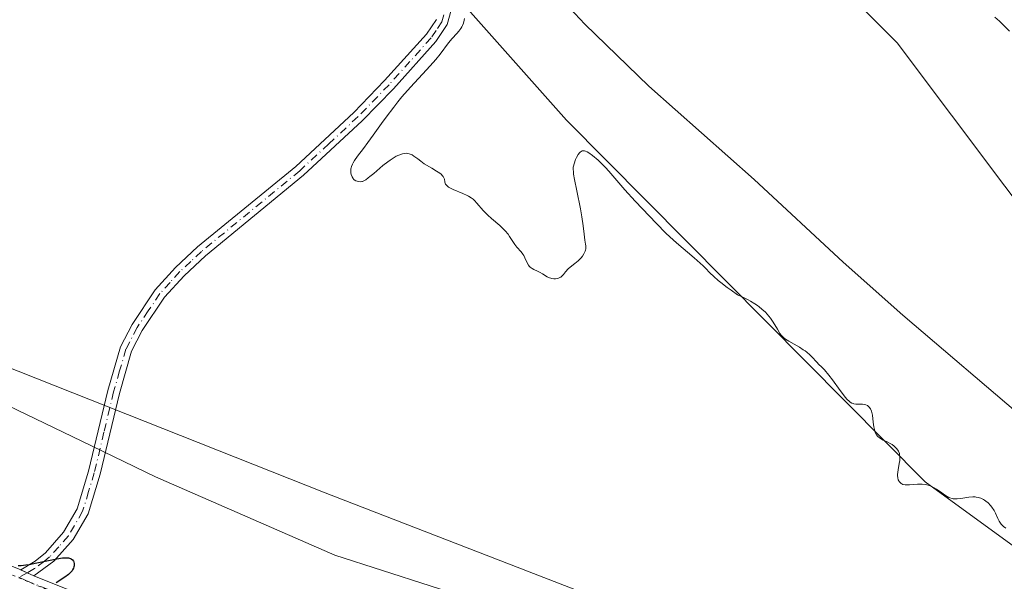
# Model space of a CAD drawing. Units: metres. Extents: x 622301 to 625788, y 4660096 to 4662470.
# Drawn here: x 624587 to 624753, y 4660870 to 4660964 of the extents above; entities that cross this region are included whole.
import ezdxf

# ---------------------------------------------------------------- set-up
doc = ezdxf.new("R2010")
doc.units = ezdxf.units.M
doc.header["$MEASUREMENT"] = 0
doc.linetypes.add('DGN Style 4', pattern=[2.638475, 1.318413, -0.659207, 0.001648, -0.659207])
doc.linetypes.add('DGN Style 5', pattern=[1.153612, 0.494405, -0.659207])
for name, color, linetype, lineweight in [('Camino Cxs', 7, 'Continuous', 0), ('Camino eje', 30, 'DGN Style 4', 13), ('Corriente natural lineal', 142, 'Continuous', 13), ('Cultivos herbáceos CxS', 92, 'Continuous', 0), ('Curva de nivel maestra', 30, 'Continuous', 30), ('Curva de nivel normal', 30, 'Continuous', 0), ('Matorral CxS', 135, 'Continuous', 0), ('Pastizal CxS', 92, 'Continuous', 0), ('Vía pecuaria CxS', 92, 'Continuous', 13), ('Vía pecuaria eje', 92, 'DGN Style 5', 0)]:
    doc.layers.add(name, color=color, linetype=linetype, lineweight=lineweight)

msp = doc.modelspace()

# ---------------------------------------------------------------- linework, layer by layer
at = {"layer": 'Camino Cxs', "color": 7, "linetype": 'Continuous', "lineweight": 0, "extrusion": (0.010821, -0.004874, 0.99993), "elevation": -15635.3291, "flags": 128}
msp.add_lwpolyline([(624547.0887, 4660850.7186), (624549.3089, 4660849.7186)], dxfattribs=at)
msp.add_lwpolyline([(624547.0887, 4660850.7186), (624549.3089, 4660849.7186)], dxfattribs=at)
at = {"layer": 'Camino Cxs', "color": 7, "linetype": 'Continuous', "lineweight": 0}
for points in [[(624659.6701, 4660965.7801, 320.1433), (624659.0101, 4660963.3901, 320.2305), (624657.0901, 4660960.5201, 320.3092), (624649.9201, 4660952.5601, 320.4062), (624644.6801, 4660947.1501, 320.6082), (624634.8201, 4660937.9901, 321.2792), (624618.2801, 4660924.4201, 322.1222), (624614.6801, 4660921.0701, 322.3452), (624611.4101, 4660917.4401, 322.5033), (624607.6401, 4660911.8601, 322.8016), (624605.8301, 4660908.3501, 322.9523), (624603.7901, 4660901.2601, 323.236), (624600.5401, 4660887.6501, 324.0417), (624598.5301, 4660881.0101, 324.5107), (624596.0301, 4660876.6901, 324.8269), (624592.7501, 4660873.0001, 325.1078), (624589.4001, 4660870.5601, 325.1701), (624587.1801, 4660871.5601, 325.199), (624589.6301, 4660873.0201, 325.1389), (624591.3501, 4660874.4401, 325.0378), (624594.4101, 4660877.8701, 324.7766), (624596.6901, 4660881.8101, 324.4909), (624598.6001, 4660888.1701, 324.0181), (624601.8501, 4660901.7601, 323.2888), (624603.9701, 4660909.0901, 322.9756), (624605.9201, 4660912.8801, 322.807), (624609.8301, 4660918.6801, 322.5715), (624613.2601, 4660922.4701, 322.4273), (624616.9601, 4660925.9201, 322.1533), (624633.5001, 4660939.4901, 321.2829), (624643.2801, 4660948.5701, 320.7197), (624648.4601, 4660953.9201, 320.509), (624655.5101, 4660961.7601, 320.3811), (624657.1701, 4660964.2301, 320.2967)], [(624659.6701, 4660965.7801, 320.1433), (624659.0101, 4660963.3901, 320.2305), (624657.0901, 4660960.5201, 320.3092), (624649.9201, 4660952.5601, 320.4062), (624644.6801, 4660947.1501, 320.6082), (624634.8201, 4660937.9901, 321.2792), (624618.2801, 4660924.4201, 322.1222), (624614.6801, 4660921.0701, 322.3452), (624611.4101, 4660917.4401, 322.5033), (624607.6401, 4660911.8601, 322.8016), (624605.8301, 4660908.3501, 322.9523), (624603.7901, 4660901.2601, 323.236), (624600.5401, 4660887.6501, 324.0417), (624598.5301, 4660881.0101, 324.5107), (624596.0301, 4660876.6901, 324.8269), (624592.7501, 4660873.0001, 325.1078), (624589.4001, 4660870.5601, 325.1701)], [(624587.1801, 4660871.5601, 325.199), (624589.6301, 4660873.0201, 325.1389), (624591.3501, 4660874.4401, 325.0378), (624594.4101, 4660877.8701, 324.7766), (624596.6901, 4660881.8101, 324.4909), (624598.6001, 4660888.1701, 324.0181), (624601.8501, 4660901.7601, 323.2888), (624603.9701, 4660909.0901, 322.9756), (624605.9201, 4660912.8801, 322.807), (624609.8301, 4660918.6801, 322.5715), (624613.2601, 4660922.4701, 322.4273), (624616.9601, 4660925.9201, 322.1533), (624633.5001, 4660939.4901, 321.2829), (624643.2801, 4660948.5701, 320.7197), (624648.4601, 4660953.9201, 320.509), (624655.5101, 4660961.7601, 320.3811), (624657.1701, 4660964.2301, 320.2967)], [(624499.8801, 4660907.7801, 320.1204), (624508.5601, 4660904.9201, 321.5993), (624520.3501, 4660899.4001, 324.0194), (624527.9101, 4660896.1701, 324.4129), (624557.2401, 4660882.9701, 324.6326), (624574.9401, 4660876.5601, 324.8414), (624587.1801, 4660871.5601, 325.199)], [(624574.9401, 4660876.5601, 324.8414), (624587.1801, 4660871.5601, 325.199), (624589.4001, 4660870.5601, 325.1701), (624607.9701, 4660863.0801, 324.8315), (624628.1201, 4660853.9501, 324.8205), (624644.6801, 4660845.1301, 324.8797), (624656.9301, 4660837.1301, 324.9884), (624682.0101, 4660818.6301, 325.4134), (624690.7201, 4660812.1201, 325.3178), (624694.3501, 4660810.1901, 325.2302), (624701.7401, 4660807.4901, 325.2818), (624716.3901, 4660800.8601, 325.4312), (624729.8501, 4660794.8001, 325.6119), (624736.1601, 4660793.4001, 325.6468), (624746.7101, 4660792.1701, 325.7461), (624756.0701, 4660791.4401, 325.989)], [(624589.4001, 4660870.5601, 325.1701), (624607.9701, 4660863.0801, 324.8315), (624628.1201, 4660853.9501, 324.8205), (624644.6801, 4660845.1301, 324.8797), (624656.9301, 4660837.1301, 324.9884), (624682.0101, 4660818.6301, 325.4134), (624690.7201, 4660812.1201, 325.3178), (624694.3501, 4660810.1901, 325.2302), (624701.7401, 4660807.4901, 325.2818), (624716.3901, 4660800.8601, 325.4312), (624729.8501, 4660794.8001, 325.6119), (624736.1601, 4660793.4001, 325.6468), (624746.7101, 4660792.1701, 325.7461), (624756.0701, 4660791.4401, 325.989)]]:
    msp.add_polyline3d(points, dxfattribs=at)
at = {"layer": 'Camino eje', "color": 30, "linetype": 'DGN Style 4', "lineweight": 13}
for points in [[(624658.4201, 4660965.0051, 320.2207), (624658.0901, 4660963.8101, 320.2665), (624657.1301, 4660962.3751, 320.339), (624656.3001, 4660961.1401, 320.3467), (624652.7151, 4660957.1601, 320.4442), (624649.1901, 4660953.2401, 320.4616), (624643.9801, 4660947.8601, 320.676), (624639.0501, 4660943.2801, 320.9607), (624634.1601, 4660938.7401, 321.2866), (624617.6201, 4660925.1701, 322.1522), (624615.8201, 4660923.4951, 322.2487), (624613.9701, 4660921.7701, 322.3848), (624612.3351, 4660919.9551, 322.4549), (624610.6201, 4660918.0601, 322.5438), (624608.6651, 4660915.1601, 322.7091), (624606.7801, 4660912.3701, 322.8054), (624604.9001, 4660908.7201, 322.9649), (624603.8401, 4660905.0551, 323.1091), (624602.8201, 4660901.5101, 323.2947), (624601.1951, 4660894.7151, 323.6104), (624599.5701, 4660887.9101, 324.03), (624598.6151, 4660884.7301, 324.259), (624597.6101, 4660881.4101, 324.5181), (624595.2201, 4660877.2801, 324.8089), (624593.5801, 4660875.4351, 324.9334), (624592.0501, 4660873.7201, 325.0744), (624591.1901, 4660873.0101, 325.1269), (624589.5151, 4660871.7901, 325.1678), (624588.2901, 4660871.0601, 325.1892), (624586.8375, 4660870.2975, 325.2238)], [(624586.8375, 4660870.2975, 325.2238), (624588.0451, 4660869.7551, 325.2087), (624595.0089, 4660866.9501, 324.9608), (624607.4801, 4660861.9301, 324.8504), (624617.4951, 4660857.3951, 324.8542), (624627.5701, 4660852.8301, 324.8358), (624635.7601, 4660848.4601, 324.872), (624644.0401, 4660844.0501, 324.8952), (624650.1651, 4660840.0501, 324.9532), (624656.2201, 4660836.1051, 325.0127), (624668.7601, 4660826.8551, 325.1948), (624681.2601, 4660817.6301, 325.4618), (624690.0501, 4660811.0601, 325.4495), (624692.0251, 4660810.0151, 325.389), (624693.8401, 4660809.0501, 325.3439), (624697.5751, 4660807.6801, 325.2183), (624701.2701, 4660806.3301, 325.3839), (624715.8801, 4660799.7201, 325.5058), (624729.4501, 4660793.6101, 325.6559), (624732.7951, 4660792.8701, 325.6521), (624735.9501, 4660792.1701, 325.6836), (624746.5901, 4660790.9301, 325.7715), (624751.2701, 4660790.5651, 325.8449), (624756.0501, 4660790.1901, 325.9873)]]:
    msp.add_polyline3d(points, dxfattribs=at)
at = {"layer": 'Corriente natural lineal', "color": 142, "linetype": 'Continuous', "lineweight": 13}
msp.add_polyline3d([(624781.3402, 4660876.1602, 316.8088), (624756.6301, 4660896.5801, 316.815), (624735.7101, 4660914.4301, 316.5708), (624725.6701, 4660923.3601, 316.4855), (624710.6901, 4660937.2701, 316.3589), (624692.9201, 4660953.0001, 316.176), (624682.1701, 4660963.4401, 316.1303), (624675.4101, 4660970.6601, 316.0938), (624670.9901, 4660976.7301, 315.9553), (624665.8901, 4660987.1401, 315.8696), (624663.3498, 4660992.8576, 315.7322)], dxfattribs=at)
at = {"layer": 'Cultivos herbáceos CxS', "color": 92, "linetype": 'Continuous', "lineweight": 0}
for points in [[(624383.7959, 4661095.7175, 315.2401), (624430.9243, 4661091.7107, 313.9652), (624480.6631, 4661080.0645, 314.3158), (624507.1205, 4661052.5361, 317.9067), (624532.4123, 4661020.2421, 316.0688), (624545.2185, 4661035.5957, 318.864), (624544.7267, 4661048.3855, 318.7218), (624564.8341, 4661048.3857, 318.0447), (624584.9415, 4661036.7387, 318.5266), (624610.6547, 4661013.3545, 319.6613), (624644.1277, 4660986.6471, 319.3696), (624679.0827, 4660947.2725, 318.9911), (624739.4489, 4660886.3897, 319.6597), (624786.0127, 4660852.5087, 319.8859), (624808.4163, 4660847.3435, 317.4272), (624856.9169, 4660820.7445, 320.0207), (624914.0643, 4660813.3327, 320.341), (624962.3633, 4660796.8573, 321.9209)], [(624962.3633, 4660796.8573, 321.9209), (624914.0643, 4660813.3327, 320.341), (624856.9169, 4660820.7445, 320.0207), (624808.4163, 4660847.3435, 317.4272), (624786.0127, 4660852.5087, 319.8859), (624739.4489, 4660886.3897, 319.6597), (624679.0827, 4660947.2725, 318.9911), (624644.1277, 4660986.6471, 319.3696), (624610.6547, 4661013.3545, 319.6613), (624584.9415, 4661036.7387, 318.5266), (624564.8341, 4661048.3857, 318.0447), (624544.7267, 4661048.3855, 318.7218), (624545.2185, 4661035.5957, 318.864), (624532.4123, 4661020.2421, 316.0688), (624507.1205, 4661052.5361, 317.9067), (624480.6631, 4661080.0645, 314.3158), (624430.9243, 4661091.7107, 313.9652), (624383.7959, 4661095.7175, 315.2401)], [(624956.0131, 4660756.6219, 323.6606), (624909.2369, 4660773.3085, 322.4325), (624852.5845, 4660795.2917, 321.9653), (624849.3403, 4660808.2693, 320.907), (624826.2917, 4660819.1873, 320.9224), (624808.7015, 4660828.8923, 320.3431), (624794.7507, 4660833.7445, 320.4198), (624779.5869, 4660841.6297, 321.3117), (624757.1443, 4660844.0559, 322.9123), (624742.3687, 4660844.2831, 322.7988), (624638.4491, 4660884.5449, 323.2634), (624583.8037, 4660906.1791, 323.3486), (624526.0479, 4660921.6939, 322.3761), (624467.2123, 4660929.5787, 324.5922), (624384.7209, 4660941.1029, 324.6291), (624362.2781, 4660959.2993, 325.9892), (624300.9137, 4660946.8497, 326.4793), (624256.0743, 4660928.1579, 326.9685), (624181.4181, 4660890.4631, 324.3746), (624094.4897, 4660844.9157, 326.5034)], [(624094.4897, 4660844.9157, 326.5034), (624181.4181, 4660890.4631, 324.3746), (624256.0743, 4660928.1579, 326.9685), (624300.9137, 4660946.8497, 326.4793), (624362.2781, 4660959.2993, 325.9892), (624384.7209, 4660941.1029, 324.6291), (624467.2123, 4660929.5787, 324.5922), (624526.0479, 4660921.6939, 322.3761), (624583.8037, 4660906.1791, 323.3486), (624638.4491, 4660884.5449, 323.2634), (624742.3687, 4660844.2831, 322.7988), (624757.1443, 4660844.0559, 322.9123), (624779.5869, 4660841.6297, 321.3117), (624794.7507, 4660833.7445, 320.4198), (624808.7015, 4660828.8923, 320.3431), (624826.2917, 4660819.1873, 320.9224), (624849.3403, 4660808.2693, 320.907), (624852.5845, 4660795.2917, 321.9653), (624909.2369, 4660773.3085, 322.4325), (624956.0131, 4660756.6219, 323.6606)]]:
    msp.add_polyline3d(points, dxfattribs=at)
at = {"layer": 'Curva de nivel maestra', "color": 30, "linetype": 'Continuous', "lineweight": 30, "elevation": 325, "flags": 128}
msp.add_lwpolyline([(624586.75, 4660872.3101), (624587.23, 4660872.3101), (624588.03, 4660872.3701), (624588.61, 4660872.4601), (624589.91, 4660872.7101), (624592.15, 4660873.2101), (624593.26, 4660873.4201), (624594.24, 4660873.5601), (624594.65, 4660873.5801), (624595.01, 4660873.5701), (624595.21, 4660873.5501), (624595.55, 4660873.4601), (624595.69, 4660873.3901), (624595.91, 4660873.2401), (624596.05, 4660873.0401), (624596.12, 4660872.9001), (624596.18, 4660872.5901), (624596.18, 4660872.2501), (624596.14, 4660872.0801), (624596.06, 4660871.8201), (624595.91, 4660871.5401), (624595.82, 4660871.4001), (624595.59, 4660871.1201), (624595.45, 4660870.9701), (624595.2, 4660870.7501), (624594.6, 4660870.3001), (624593.16, 4660869.3601)], dxfattribs=at)
at = {"layer": 'Curva de nivel normal', "color": 30, "linetype": 'Continuous', "lineweight": 0, "elevation": 320, "flags": 128}
for points in [[(624753.65, 4660962.2401), (624752, 4660963.9101), (624751.22, 4660964.6201)], [(624661.91, 4660964.3901), (624661.87, 4660964.1301), (624661.74, 4660963.6201), (624661.57, 4660963.1901), (624661.48, 4660962.9901), (624661.3, 4660962.7001), (624660.94, 4660962.2301), (624660.62, 4660961.8701), (624659.84, 4660961.0201), (624659.22, 4660960.2801), (624657.82, 4660958.3801), (624657.08, 4660957.4801), (624656.62, 4660956.9601), (624655.52, 4660955.7501), (624652.81, 4660952.8101), (624651.36, 4660951.1701), (624650.66, 4660950.3301), (624649.98, 4660949.4801), (624648.69, 4660947.8001), (624647.9, 4660946.7101), (624646.5, 4660944.7201), (624645.62, 4660943.4801), (624644.91, 4660942.5001), (624643.88, 4660941.1801), (624643.38, 4660940.5001), (624643.14, 4660940.0801), (624643.04, 4660939.8801), (624642.88, 4660939.4901), (624642.81, 4660939.2401), (624642.78, 4660939.0701), (624642.75, 4660938.7401), (624642.77, 4660938.3801)], [(624642.77, 4660938.3801), (624642.82, 4660938.1401), (624642.91, 4660937.8501), (624642.97, 4660937.7201), (624643.14, 4660937.4501), (624643.24, 4660937.3301), (624643.35, 4660937.2301), (624643.59, 4660937.0701), (624643.85, 4660936.9701), (624644.03, 4660936.9301), (624644.39, 4660936.9001), (624644.62, 4660936.9301), (624644.74, 4660936.9601), (624644.93, 4660937.0301), (624645.27, 4660937.2301), (624645.71, 4660937.5401), (624645.98, 4660937.7601), (624646.62, 4660938.3001), (624648.17, 4660939.6201), (624648.99, 4660940.2601), (624649.38, 4660940.5601), (624650.06, 4660941.0001), (624650.38, 4660941.1801), (624650.84, 4660941.4001), (624651.27, 4660941.5601), (624651.48, 4660941.6201), (624651.88, 4660941.6801), (624652.06, 4660941.6901), (624652.33, 4660941.6701), (624652.59, 4660941.6201), (624652.75, 4660941.5601), (624653.07, 4660941.4101), (624653.38, 4660941.2201), (624654.02, 4660940.7301), (624654.54, 4660940.3401), (624655.13, 4660939.9401), (624656.38, 4660939.1801), (624657.21, 4660938.6901), (624657.76, 4660938.3201), (624657.97, 4660938.1501), (624658.22, 4660937.9201), (624658.31, 4660937.8001), (624658.44, 4660937.5801), (624658.51, 4660937.3401), (624658.59, 4660936.8601), (624658.65, 4660936.6301), (624658.7, 4660936.5201), (624658.77, 4660936.4101), (624658.96, 4660936.2101), (624659.23, 4660936.0101), (624659.45, 4660935.8801), (624660, 4660935.6101), (624661.6, 4660934.9401), (624662.37, 4660934.5901), (624662.6, 4660934.4601), (624663.01, 4660934.2101), (624663.37, 4660933.9501), (624663.58, 4660933.7501), (624664, 4660933.3201), (624665.06, 4660932.0601), (624665.54, 4660931.5601), (624665.82, 4660931.2901), (624666.45, 4660930.7201), (624667.84, 4660929.5201), (624668.48, 4660928.9201), (624668.76, 4660928.6301), (624669.23, 4660928.0601), (624669.49, 4660927.7001), (624669.92, 4660927.0301), (624670.38, 4660926.3301), (624670.72, 4660925.9101), (624671.42, 4660925.1101), (624671.74, 4660924.7101), (624671.87, 4660924.5001), (624672.08, 4660924.0801), (624672.44, 4660923.2401), (624672.65, 4660922.8601), (624672.78, 4660922.6901), (624672.94, 4660922.5401), (624673.31, 4660922.2701), (624673.58, 4660922.1201), (624674.18, 4660921.8301), (624674.62, 4660921.6101), (624675.05, 4660921.3701), (624675.84, 4660920.9101), (624676.23, 4660920.7301), (624676.42, 4660920.6601), (624676.6, 4660920.6101), (624676.95, 4660920.5601), (624677.21, 4660920.5601), (624677.59, 4660920.6101), (624677.94, 4660920.7501), (624678.1, 4660920.8401), (624678.4, 4660921.0901), (624678.58, 4660921.2901), (624678.93, 4660921.7201), (624679.36, 4660922.2301), (624679.7, 4660922.5401), (624680.46, 4660923.1401), (624681.05, 4660923.6101), (624681.53, 4660924.0901), (624681.75, 4660924.3501), (624682.02, 4660924.7601), (624682.22, 4660925.1901), (624682.28, 4660925.4001), (624682.32, 4660925.6301), (624682.32, 4660926.0901), (624682.29, 4660926.4001), (624682.19, 4660927.0501), (624682.1, 4660927.5501), (624682.04, 4660928.0801), (624681.9, 4660929.4501), (624681.67, 4660930.9901), (624681.42, 4660932.3401), (624680.82, 4660935.3501), (624680.43, 4660937.2801), (624680.27, 4660938.1801), (624680.23, 4660938.5201), (624680.2, 4660939.0601), (624680.22, 4660939.3601), (624680.26, 4660939.5401), (624680.36, 4660939.9301), (624680.61, 4660940.6301), (624680.77, 4660940.9901), (624681.05, 4660941.5001), (624681.27, 4660941.7801), (624681.38, 4660941.8901), (624681.56, 4660942.0201), (624681.74, 4660942.1001), (624681.87, 4660942.1201), (624682.13, 4660942.1001), (624682.27, 4660942.0701), (624682.55, 4660941.9501), (624682.84, 4660941.7801), (624683.44, 4660941.3401), (624684.38, 4660940.5601), (624684.87, 4660940.1101), (624685.64, 4660939.3101), (624686.19, 4660938.6901), (624687.53, 4660937.1201), (624688.9, 4660935.5601), (624690.65, 4660933.6401), (624694.22, 4660929.8801), (624695.82, 4660928.2501), (624696.49, 4660927.6101), (624697.6, 4660926.6201), (624700.59, 4660924.1001), (624701.6, 4660923.1901), (624702.07, 4660922.7401), (624702.46, 4660922.3601), (624703.22, 4660921.5801), (624703.86, 4660920.9601), (624704.62, 4660920.2801), (624705.07, 4660919.9101), (624706.14, 4660919.0801), (624706.78, 4660918.6201), (624707.89, 4660917.8601), (624709.01, 4660917.3301), (624709.67, 4660917.0001), (624710.06, 4660916.7801), (624710.77, 4660916.3601), (624711.23, 4660916.0501), (624711.5, 4660915.8601), (624711.99, 4660915.4701), (624712.57, 4660914.9301), (624712.89, 4660914.5801), (624713.4, 4660913.9301), (624713.87, 4660913.2401), (624714.6, 4660912.0601), (624715.02, 4660911.3701), (624715.29, 4660911.0101), (624715.42, 4660910.8501), (624715.71, 4660910.5701), (624715.94, 4660910.4001), (624716.5, 4660910.0401), (624718.31, 4660909.0301), (624718.94, 4660908.6201), (624719.24, 4660908.4101), (624719.52, 4660908.2001), (624720.02, 4660907.7501), (624720.33, 4660907.4501), (624721.28, 4660906.4501), (624721.53, 4660906.1901), (624722.06, 4660905.6701), (624722.49, 4660905.2201), (624723.25, 4660904.3201), (624723.86, 4660903.5201), (624725.17, 4660901.7301), (624726.06, 4660900.5801), (624726.3, 4660900.3001), (624726.73, 4660899.8901), (624726.86, 4660899.7901), (624727.09, 4660899.6401), (624727.32, 4660899.5501), (624727.47, 4660899.5101), (624727.77, 4660899.4701), (624728.91, 4660899.4301), (624729.28, 4660899.3801), (624729.45, 4660899.3301), (624729.73, 4660899.2101), (624729.86, 4660899.1201), (624730.03, 4660898.9701), (624730.25, 4660898.6701), (624730.42, 4660898.2901), (624730.49, 4660898.0701), (624730.59, 4660897.5701), (624730.72, 4660896.4401), (624730.82, 4660895.6101), (624730.91, 4660895.1701), (624730.97, 4660894.9601), (624731.07, 4660894.6801), (624731.28, 4660894.2901), (624731.45, 4660894.0701), (624731.55, 4660893.9601), (624731.72, 4660893.8201), (624732.12, 4660893.5601), (624732.41, 4660893.4001), (624733.04, 4660893.1101), (624733.71, 4660892.7801), (624733.91, 4660892.6601), (624734.25, 4660892.4001), (624734.54, 4660892.1201), (624734.7, 4660891.9201), (624734.95, 4660891.5301), (624735.12, 4660891.1301), (624735.17, 4660890.9201), (624735.21, 4660890.5701), (624735.21, 4660890.3801), (624735.18, 4660889.9601), (624735.1, 4660889.4601), (624734.92, 4660888.3901), (624734.83, 4660887.6301), (624734.82, 4660887.4201), (624734.85, 4660887.0301), (624734.94, 4660886.7201), (624735.02, 4660886.5401), (624735.08, 4660886.4301), (624735.24, 4660886.2401), (624735.43, 4660886.0901), (624735.54, 4660886.0301), (624735.73, 4660885.9501), (624736.08, 4660885.8701), (624736.53, 4660885.8501), (624736.8, 4660885.8601), (624738.17, 4660885.9701), (624738.95, 4660885.9701), (624739.48, 4660885.9201), (624739.74, 4660885.8801), (624740.13, 4660885.7701), (624740.39, 4660885.6801), (624740.88, 4660885.4401), (624741.36, 4660885.1501), (624742.25, 4660884.5101), (624742.87, 4660884.0701), (624743.17, 4660883.9001), (624743.45, 4660883.7501), (624743.64, 4660883.6801), (624743.99, 4660883.5701), (624744.17, 4660883.5301), (624744.5, 4660883.4901), (624744.83, 4660883.4901), (624745.46, 4660883.5601), (624746.81, 4660883.8001), (624747.48, 4660883.8501), (624747.88, 4660883.8401), (624748.08, 4660883.8101), (624748.38, 4660883.7601), (624748.83, 4660883.6201), (624749.27, 4660883.4201), (624749.48, 4660883.2901), (624749.69, 4660883.1401), (624750.08, 4660882.8101), (624750.45, 4660882.4101), (624750.68, 4660882.1301), (624751.07, 4660881.5401), (624751.3, 4660881.0801), (624751.7, 4660880.1801), (624751.91, 4660879.7601), (624752.04, 4660879.5601), (624752.28, 4660879.2401), (624752.42, 4660879.0801), (624752.65, 4660878.8701), (624753.06, 4660878.5901)]]:
    msp.add_lwpolyline(points, dxfattribs=at)
at = {"layer": 'Matorral CxS', "color": 135, "linetype": 'Continuous', "lineweight": 0}
msp.add_polyline3d([(624094.4897, 4660844.9157, 326.5034), (624181.4181, 4660890.4631, 324.3746), (624256.0743, 4660928.1579, 326.9685), (624300.9137, 4660946.8497, 326.4793), (624362.2781, 4660959.2993, 325.9892), (624384.7209, 4660941.1029, 324.6291), (624467.2123, 4660929.5787, 324.5922), (624526.0479, 4660921.6939, 322.3761), (624583.8037, 4660906.1791, 323.3486), (624638.4491, 4660884.5449, 323.2634), (624742.3687, 4660844.2831, 322.7988), (624757.1443, 4660844.0559, 322.9123), (624779.5869, 4660841.6297, 321.3117), (624794.7507, 4660833.7445, 320.4198), (624808.7015, 4660828.8923, 320.3431), (624826.2917, 4660819.1873, 320.9224), (624849.3403, 4660808.2693, 320.907), (624852.5845, 4660795.2917, 321.9653), (624909.2369, 4660773.3085, 322.4325), (624956.0131, 4660756.6219, 323.6606)], dxfattribs=at)
msp.add_polyline3d([(624094.4897, 4660844.9157, 326.5034), (624181.4181, 4660890.4631, 324.3746), (624256.0743, 4660928.1579, 326.9685), (624300.9137, 4660946.8497, 326.4793), (624362.2781, 4660959.2993, 325.9892), (624384.7209, 4660941.1029, 324.6291), (624467.2123, 4660929.5787, 324.5922), (624526.0479, 4660921.6939, 322.3761), (624583.8037, 4660906.1791, 323.3486), (624638.4491, 4660884.5449, 323.2634), (624742.3687, 4660844.2831, 322.7988), (624757.1443, 4660844.0559, 322.9123), (624779.5869, 4660841.6297, 321.3117), (624794.7507, 4660833.7445, 320.4198), (624808.7015, 4660828.8923, 320.3431), (624826.2917, 4660819.1873, 320.9224), (624849.3403, 4660808.2693, 320.907), (624852.5845, 4660795.2917, 321.9653), (624909.2369, 4660773.3085, 322.4325), (624956.0131, 4660756.6219, 323.6606)], dxfattribs=at)
at = {"layer": 'Pastizal CxS', "color": 92, "linetype": 'Continuous', "lineweight": 0}
for points in [[(624316.9115, 4661145.3251, 314.7315), (624373.0975, 4661127.8991, 314.4675), (624420.6047, 4661113.8441, 315.2447), (624472.9497, 4661113.5269, 318.4622), (624547.4969, 4661099.4411, 320.9727), (624578.7771, 4661110.3513, 320.9829), (624604.8375, 4661095.7599, 321.0079), (624635.0095, 4661076.6105, 322.0966), (624664.6837, 4661049.2021, 321.968), (624709.0485, 4661004.0633, 319.9147), (624713.2815, 4660981.8287, 318.6586), (624734.7615, 4660960.3005, 318.9442), (624762.0439, 4660923.9651, 319.2841), (624780.2351, 4660899.5303, 318.8293), (624840.3367, 4660875.8251, 321.2222), (624906.5181, 4660854.7071, 321.9184), (624939.1465, 4660857.3181, 323.7993)], [(624962.3633, 4660796.8573, 321.9209), (624914.0643, 4660813.3327, 320.341), (624856.9169, 4660820.7445, 320.0207), (624808.4163, 4660847.3435, 317.4272), (624786.0127, 4660852.5087, 319.8859), (624739.4489, 4660886.3897, 319.6597), (624679.0827, 4660947.2725, 318.9911), (624644.1277, 4660986.6471, 319.3696), (624610.6547, 4661013.3545, 319.6613), (624584.9415, 4661036.7387, 318.5266), (624564.8341, 4661048.3857, 318.0447), (624544.7267, 4661048.3855, 318.7218), (624545.2185, 4661035.5957, 318.864), (624532.4123, 4661020.2421, 316.0688), (624507.1205, 4661052.5361, 317.9067), (624480.6631, 4661080.0645, 314.3158), (624430.9243, 4661091.7107, 313.9652), (624383.7959, 4661095.7175, 315.2401)], [(624962.3633, 4660796.8573, 321.9209), (624914.0643, 4660813.3327, 320.341), (624856.9169, 4660820.7445, 320.0207), (624808.4163, 4660847.3435, 317.4272), (624786.0127, 4660852.5087, 319.8859), (624739.4489, 4660886.3897, 319.6597), (624679.0827, 4660947.2725, 318.9911), (624644.1277, 4660986.6471, 319.3696), (624610.6547, 4661013.3545, 319.6613), (624584.9415, 4661036.7387, 318.5266), (624564.8341, 4661048.3857, 318.0447), (624544.7267, 4661048.3855, 318.7218), (624545.2185, 4661035.5957, 318.864), (624532.4123, 4661020.2421, 316.0688), (624507.1205, 4661052.5361, 317.9067), (624480.6631, 4661080.0645, 314.3158), (624430.9243, 4661091.7107, 313.9652), (624383.7959, 4661095.7175, 315.2401)], [(624939.1465, 4660857.3181, 323.7993), (624906.5181, 4660854.7071, 321.9184), (624840.3367, 4660875.8251, 321.2222), (624780.2351, 4660899.5303, 318.8293), (624762.0439, 4660923.9651, 319.2841), (624734.7615, 4660960.3005, 318.9442), (624713.2815, 4660981.8287, 318.6586), (624709.0485, 4661004.0633, 319.9147), (624729.1561, 4661003.0043, 321.453), (624748.2047, 4661010.4165, 322.5772), (624754.5543, 4661017.8283, 323.5636), (624761.7635, 4661055.3369, 326.2892), (624758.5957, 4661071.8401, 327.7543), (624759.2891, 4661072.4827, 327.8671), (624778.0917, 4661053.6799, 327.2889), (624806.7905, 4661030.9185, 327.438), (624826.5829, 4661021.0227, 327.8758), (624853.3025, 4661012.1159, 328.6903), (624879.4305, 4661004.0643, 329.6119), (624918.5865, 4661010.4177, 331.9416), (624931.8787, 4661024.0281, 334.1751)], [(624709.0485, 4661004.0633, 319.9147), (624713.2815, 4660981.8287, 318.6586), (624734.7615, 4660960.3005, 318.9442), (624762.0439, 4660923.9651, 319.2841), (624780.2351, 4660899.5303, 318.8293), (624840.3367, 4660875.8251, 321.2222), (624906.5181, 4660854.7071, 321.9184), (624939.1465, 4660857.3181, 323.7993), (624954.9225, 4660858.6899, 321.7164), (624979.6151, 4660849.7737, 319.9839), (624994.7049, 4660840.8565, 318.2555), (625010.4807, 4660833.9973, 318.8528), (625020.7691, 4660839.4847, 321.464), (625029.6861, 4660844.2861, 321.7804), (625045.4619, 4660840.8567, 322.5668), (625053.0065, 4660829.8823, 320.0868), (625049.3151, 4660822.2727, 319.2086), (625049.8143, 4660801.3013, 319.345), (625058.9849, 4660798.7367, 321.5891)]]:
    msp.add_polyline3d(points, dxfattribs=at)
at = {"layer": 'Vía pecuaria CxS', "color": 92, "linetype": 'Continuous', "lineweight": 13}
msp.add_polyline3d([(624410.0822, 4660932.603, 325.0819), (624425.4865, 4660931.0155, 325.069), (624425.7694, 4660931.0155, 325.0665), (624443.8167, 4660931.0155, 325.1774), (624463.6605, 4660929.0311, 324.895), (624483.5042, 4660927.4436, 323.3526), (624489.2161, 4660926.3093, 322.1341), (624499.4389, 4660924.2793, 319.7966), (624508.9888, 4660922.3828, 319.2812), (624539.4637, 4660916.3311, 323.3171), (624572.0076, 4660904.4248, 323.8321), (624584.999, 4660899.23, 323.6815), (624597.464, 4660893.197, 323.6832), (624609.857, 4660887.199, 323.5087), (624640.081, 4660874.044, 323.8288), (624688.241, 4660858.534, 323.2126), (624689.187, 4660858.229, 323.2161), (624745.966, 4660836.013, 323.1942), (624747.822, 4660835.169, 323.3235), (624844.673, 4660791.121, 322.4201), (624870.4581, 4660781.3933, 322.2904), (624896.2551, 4660774.2496, 322.5092), (624927.6083, 4660763.9308, 323.7502)], dxfattribs=at)
msp.add_polyline3d([(624410.0822, 4660932.603, 325.0819), (624425.4865, 4660931.0155, 325.069), (624425.7694, 4660931.0155, 325.0665), (624443.8167, 4660931.0155, 325.1774), (624463.6605, 4660929.0311, 324.895), (624483.5042, 4660927.4436, 323.3526), (624489.2161, 4660926.3093, 322.1341), (624499.4389, 4660924.2793, 319.7966), (624508.9888, 4660922.3828, 319.2812), (624539.4637, 4660916.3311, 323.3171), (624572.0076, 4660904.4248, 323.8321), (624584.999, 4660899.23, 323.6815), (624597.464, 4660893.197, 323.6832), (624609.857, 4660887.199, 323.5087), (624640.081, 4660874.044, 323.8288), (624688.241, 4660858.534, 323.2126), (624689.187, 4660858.229, 323.2161), (624745.966, 4660836.013, 323.1942), (624747.822, 4660835.169, 323.3235), (624844.673, 4660791.121, 322.4201), (624870.4581, 4660781.3933, 322.2904), (624896.2551, 4660774.2496, 322.5092), (624927.6083, 4660763.9308, 323.7502)], dxfattribs=at)
at = {"layer": 'Vía pecuaria eje', "color": 92, "linetype": 'DGN Style 5', "lineweight": 0}
msp.add_polyline3d([(624938.6542, 4660749.3705, 324.413), (624913.1156, 4660750.467, 324.0632), (624873.0311, 4660752.0545, 324.3707), (624826.9935, 4660754.8326, 326.7066), (624788.9628, 4660770.5058, 324.2234), (624761.509, 4660781.8201, 326.296), (624751.1902, 4660789.3608, 325.8607), (624738.8871, 4660791.742, 325.7036), (624728.1714, 4660794.5202, 325.6255), (624718.2495, 4660798.8858, 325.4765), (624704.7558, 4660805.2358, 325.4352), (624690.4682, 4660810.3952, 325.4735), (624677.3713, 4660819.9202, 325.3903), (624657.9244, 4660835.0015, 325.0258), (624636.0962, 4660848.8921, 324.8622), (624613.8712, 4660858.814, 324.8369), (624585.693, 4660870.7203, 325.2314)], dxfattribs=at)

doc.saveas('drawing.dxf')
